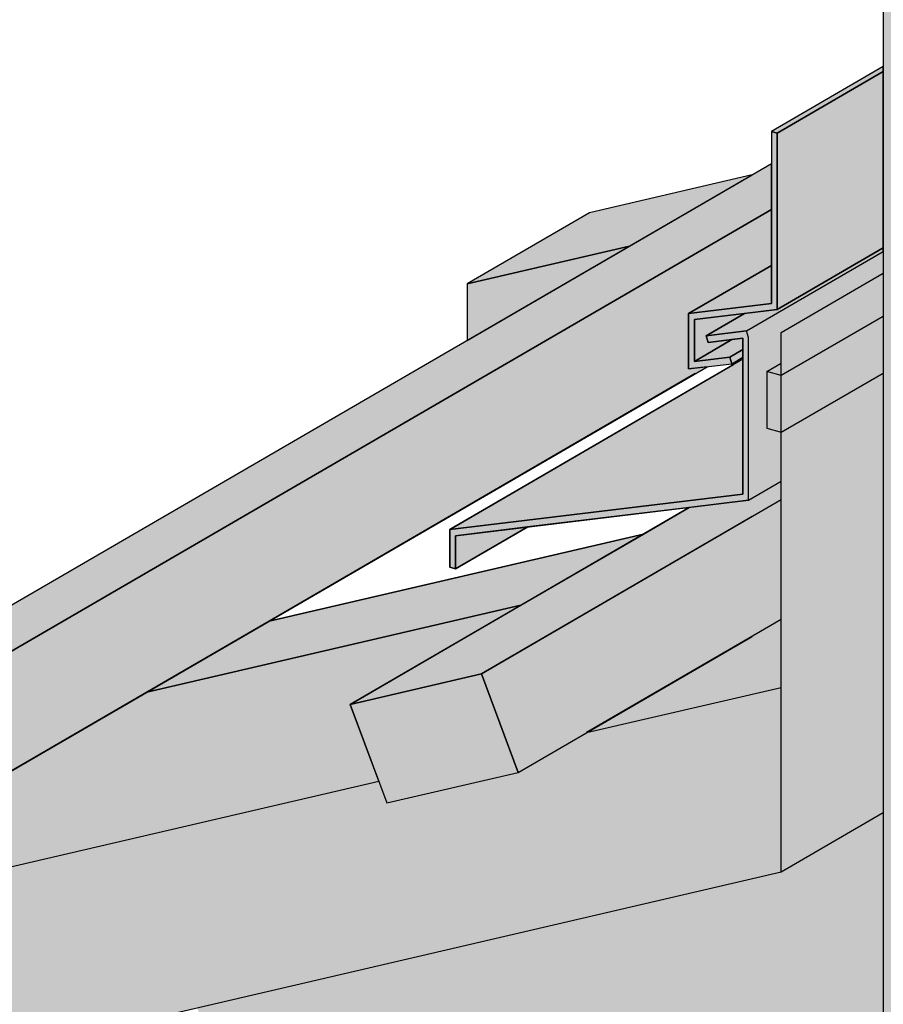
# Model space of a CAD drawing. Units: millimetres. Extents: x -4149 to 36345, y -2162 to 41981.
# Drawn here: x 3267 to 3406, y 4879 to 5038 of the extents above; entities that cross this region are included whole.
import ezdxf

# ---------------------------------------------------------------- set-up
doc = ezdxf.new("R2010")
doc.units = ezdxf.units.MM
doc.layers.add('Kontur 0.25', color=7, linetype='Continuous', lineweight=25)
doc.layers.add('Schraffur farblich', color=71, linetype='Continuous')

msp = doc.modelspace()

# ---------------------------------------------------------------- hatches: boundary and pattern name
at = {"layer": 'Schraffur farblich', "lineweight": 106, "true_color": 0xfcfcfc, "transparency": 33554687}
h = msp.add_hatch(color=7, dxfattribs=at)
h.dxf.hatch_style = 1
h.paths.add_polyline_path([(3583.525, 5204.902), (3405.988, 5255.941), (3405.988, 4609.492), (3583.524, 4558.453), (3583.524, 4780.373), (3579.894, 4778.263), (3579.894, 4778.264), (3502.219, 4760.179), (3475.117, 4744.431), (3472.781, 4745.102), (3472.781, 4754.231), (3502.219, 4771.336), (3502.219, 4782.213), (3564.845, 4818.602), (3562.687, 4824.387), (3583.524, 4836.495), (3583.524, 4856.927), (3559.609, 4921.028), (3583.524, 4934.924), (3583.524, 4945.472), (3569.43, 4942.191), (3569.43, 4998.968), (3567.093, 4999.64), (3567.093, 5008.768), (3569.429, 5010.126), (3569.429, 5013.222), (3571.765, 5014.579), (3571.765, 5016.226), (3575.01, 5018.111), (3567.765, 5023.151), (3567.765, 5051.577), (3583.525, 5060.734)])
h.paths.add_polyline_path([(3708.401, 5277.463), (3530.865, 5328.502), (3405.988, 5255.941), (3583.525, 5204.902)])
h.paths.add_polyline_path([(3708.401, 4817.623), (3640.872, 4801.899), (3606.998, 4794.012), (3583.524, 4780.373), (3583.524, 4558.453), (3708.401, 4631.015)])
at = {"layer": 'Schraffur farblich', "lineweight": 106, "true_color": 0xfaf0f0, "transparency": 33554687}
h = msp.add_hatch(color=7, dxfattribs=at)
h.dxf.hatch_style = 1
h.paths.add_polyline_path([(3189.303, 4828.517), (3261.575, 4870.511), (3107.409, 4834.616), (3107.409, 4696.567), (3187.597, 4715.238), (3176.861, 4744.012), (3212.997, 4765.009)])
h.paths.add_polyline_path([(3405.988, 4909.857), (3389.557, 4900.31), (3295.449, 4878.398), (3340.443, 4757.798), (3405.988, 4778.78)])
h.paths.add_polyline_path([(4163.418, 5158.828), (4038.542, 5086.266), (4038.541, 4948.217), (4163.418, 5020.778)])
h.paths.add_polyline_path([(4012.252, 5070.99), (3938.459, 5028.111), (3647.688, 4960.411), (3695.075, 4833.395), (3938.459, 4890.063), (4012.252, 4932.941)])
at = {"layer": 'Schraffur farblich', "lineweight": 106, "true_color": 0xe6e6e6, "transparency": 33554687}
h = msp.add_hatch(color=254, dxfattribs=at)
h.dxf.hatch_style = 1
h.paths.add_polyline_path([(3405.988, 5029.25), (3388.885, 5019.312), (3388.885, 4990.886), (3405.988, 5000.824)])
h.paths.add_polyline_path([(3405.988, 5029.25), (3405.988, 5030.062), (3387.95, 5019.581), (3388.885, 5019.312)])
h.paths.add_polyline_path([(3388.885, 5019.312), (3387.95, 5019.581), (3387.95, 4991.884), (3374.617, 4990.274), (3374.617, 4981.324), (3377.586, 4981.683), (3381.564, 4982.163), (3381.243, 4983.234), (3375.551, 4982.547), (3375.551, 4989.277), (3388.885, 4990.886)])
h.paths.add_polyline_path([(3387.95, 4998.022), (3374.617, 4990.274), (3387.95, 4991.884)], flags=17)
h.paths.add_polyline_path([(3383.603, 4990.249), (3375.551, 4989.277), (3375.551, 4982.547), (3381.611, 4986.069), (3377.777, 4985.606), (3377.456, 4986.677)], flags=17)
h.paths.add_polyline_path([(3383.964, 4987.463), (3377.456, 4986.677), (3377.777, 4985.606), (3381.611, 4986.069), (3383.35, 4986.279), (3383.35, 4984.459), (3383.35, 4983.201), (3383.35, 4961.157), (3336.152, 4955.461), (3336.152, 4949.367), (3337.086, 4949.098), (3337.086, 4954.463), (3348.74, 4955.87), (3374.692, 4959.002), (3384.285, 4960.16), (3384.285, 4986.391)])
h.paths.add_polyline_path([(3405.988, 5000.26), (3405.988, 5000.824), (3388.885, 4990.886), (3383.603, 4990.249), (3377.456, 4986.677), (3383.964, 4987.463)])
h.paths.add_polyline_path([(3389.557, 4987.216), (3405.988, 4996.763), (3405.988, 5000.26), (3383.964, 4987.463), (3384.285, 4986.391), (3384.285, 4960.16), (3389.557, 4963.224), (3389.557, 4971.118), (3387.221, 4971.79), (3387.221, 4980.918), (3389.557, 4982.276)])
h.paths.add_polyline_path([(3383.35, 4984.459), (3381.243, 4983.234), (3381.564, 4982.163), (3383.35, 4983.201)], flags=17)
h.paths.add_polyline_path([(3383.35, 4984.459), (3383.35, 4986.279), (3381.611, 4986.069), (3375.551, 4982.547), (3381.243, 4983.234)], flags=17)
h.paths.add_polyline_path([(3383.35, 4982.886), (3336.152, 4955.461), (3383.35, 4961.157)], flags=17)
h.paths.add_polyline_path([(3348.74, 4955.87), (3337.086, 4954.463), (3337.086, 4949.098)], flags=17)
at = {"layer": 'Schraffur farblich', "lineweight": 106, "true_color": 0xfaf0c8, "transparency": 33554687}
h = msp.add_hatch(color=254, dxfattribs=at)
h.dxf.hatch_style = 1
h.paths.add_polyline_path([(3204.314, 4900.319), (3183.142, 4895.39), (3189.066, 4879.513), (3210.237, 4884.442)])
h.paths.add_polyline_path([(3387.95, 5007.024), (3387.95, 5014.397), (3183.142, 4895.39), (3204.314, 4900.319)])
h.paths.add_polyline_path([(3377.586, 4981.683), (3374.617, 4981.324), (3374.617, 4990.274), (3387.95, 4998.022), (3387.95, 5007.024), (3204.314, 4900.319), (3210.237, 4884.442)])
h.paths.add_polyline_path([(3389.557, 4960.267), (3389.557, 4963.224), (3384.285, 4960.16), (3374.692, 4959.002), (3367.335, 4954.727), (3347.617, 4943.27), (3320.092, 4927.276), (3341.263, 4932.206)])
h.paths.add_polyline_path([(3389.557, 4940.948), (3389.557, 4960.267), (3341.263, 4932.206), (3347.187, 4916.329)])
h.paths.add_polyline_path([(3341.263, 4932.206), (3320.092, 4927.276), (3324.7, 4914.926), (3326.015, 4911.399), (3347.187, 4916.329)], flags=17)
h.paths.add_polyline_path([(3210.668, 4911.384), (3230.385, 4922.841), (3204.205, 4916.746), (3184.488, 4905.289)], flags=17)
h.paths.add_polyline_path([(3210.668, 4911.384), (3184.488, 4905.289), (3184.488, 4896.172)], flags=17)
h.paths.add_polyline_path([(3184.488, 4891.784), (3184.488, 4882.28), (3187.75, 4883.04)], flags=17)
h.paths.add_polyline_path([(3320.092, 4927.276), (3347.617, 4943.27), (3287.316, 4929.23), (3221.245, 4890.839), (3324.7, 4914.926)], flags=17)
h.paths.add_polyline_path([(3347.617, 4943.27), (3367.335, 4954.727), (3307.034, 4940.687), (3287.316, 4929.23)], flags=17)
h.paths.add_polyline_path([(3389.557, 4940.948), (3358.194, 4922.725), (3389.557, 4930.027)], flags=17)
h = msp.add_hatch(color=254, dxfattribs=at)
h.dxf.hatch_style = 1
h.paths.add_polyline_path([(3365.121, 5001.131), (3384.838, 5012.588), (3358.658, 5006.493), (3338.94, 4995.036)])
h.paths.add_polyline_path([(3365.121, 5001.131), (3338.94, 4995.036), (3338.94, 4985.919)])
at = {"layer": 'Schraffur farblich', "lineweight": 106, "transparency": 33554687}
h = msp.add_hatch(color=1, dxfattribs=at)
h.dxf.hatch_style = 1
h.paths.add_polyline_path([(3569.429, 5008.097), (3567.093, 5008.768), (3567.093, 4999.64), (3569.429, 4998.968)])
h.paths.add_polyline_path([(3569.429, 5010.126), (3567.093, 5008.768), (3569.429, 5008.097), (3569.429, 5008.097)])
h.paths.add_polyline_path([(3405.988, 4980.666), (3405.988, 4989.794), (3389.557, 4980.247), (3389.557, 4971.118)])
h.paths.add_polyline_path([(3389.557, 4980.247), (3387.221, 4980.918), (3387.221, 4971.79), (3389.557, 4971.118)])
h.paths.add_polyline_path([(3502.219, 4769.307), (3502.219, 4771.336), (3472.781, 4754.231), (3475.117, 4753.559)])
h.paths.add_polyline_path([(3502.219, 4760.179), (3502.219, 4769.307), (3475.117, 4753.559), (3475.117, 4744.431)])
h.paths.add_polyline_path([(3475.117, 4753.559), (3472.781, 4754.231), (3472.781, 4745.102), (3475.117, 4744.431)])
edge = h.paths.add_edge_path()
edge.add_line((3340.443, 4757.798), (3325.98, 4796.565))
edge.add_spline(control_points=[(3325.98, 4796.565), (3320.983, 4794.502), (3319.421, 4792.576), (3317.946, 4790.786)], knot_values=[1.8550266, 1.8550266, 1.8550266, 1.8550266, 1.9589786, 1.9589786, 1.9589786, 1.9589786], degree=3, periodic=0)
edge.add_spline(control_points=[(3317.946, 4790.786), (3305.816, 4776.067), (3293.728, 4765.376), (3267.804, 4756.953), (3256.082, 4748.208)], knot_values=[0.1834069, 0.1834069, 0.1834069, 0.1834069, 1.0384334, 1.8550266, 1.8550266, 1.8550266, 1.8550266], degree=3, periodic=0)
edge.add_line((3256.082, 4748.208), (3268.172, 4715.803))
edge.add_line((3268.172, 4715.803), (3340.443, 4757.798))
h.paths.add_polyline_path([(3405.988, 4778.78), (3340.443, 4757.798), (3268.172, 4715.803), (3317.285, 4727.239)])
h.paths.add_polyline_path([(3220.667, 4744.452), (3212.997, 4765.009), (3176.861, 4744.012), (3184.531, 4723.454)])
at = {"layer": 'Schraffur farblich', "lineweight": 106, "true_color": 0xffbe14, "transparency": 33554687}
h = msp.add_hatch(color=40, dxfattribs=at)
h.dxf.hatch_style = 1
h.paths.add_polyline_path([(3389.557, 4900.31), (3389.557, 4930.027), (3358.194, 4922.725), (3347.187, 4916.329), (3326.015, 4911.399), (3324.7, 4914.926), (3221.245, 4890.839), (3210.237, 4884.442), (3189.066, 4879.513), (3188.283, 4881.61), (3107.409, 4834.616), (3295.449, 4878.398), (3295.449, 4878.398), (3295.449, 4878.398)])
h.paths.add_polyline_path([(3405.988, 4980.666), (3389.557, 4971.118), (3389.557, 4971.118), (3389.557, 4900.31), (3405.988, 4909.857)])
h.paths.add_polyline_path([(3405.988, 4989.794), (3405.988, 4996.763), (3389.557, 4987.216), (3389.557, 4980.247)])
h.paths.add_polyline_path([(3389.557, 4982.276), (3387.221, 4980.918), (3389.557, 4980.247)])

# ---------------------------------------------------------------- linework, layer by layer
at = {"layer": 'Kontur 0.25'}
for points in [[(3405.988, 5255.941), (3405.988, 4609.492), (3583.524, 4558.453), (3583.524, 4780.373)], [(3387.95, 5019.581), (3388.885, 5019.312), (3405.988, 5029.25), (3405.988, 5030.062), (3387.95, 5019.581)], [(3405.988, 5000.824), (3405.988, 5029.25), (3388.885, 5019.312), (3388.885, 4990.886), (3405.988, 5000.824)], [(3387.95, 4991.884), (3374.617, 4990.274), (3374.617, 4981.324), (3381.564, 4982.163), (3381.243, 4983.234), (3375.551, 4982.547), (3375.551, 4989.277), (3388.885, 4990.886), (3388.885, 5019.312), (3387.95, 5019.581), (3387.95, 4991.884)], [(3387.95, 5014.397), (3183.142, 4895.39), (3204.314, 4900.319), (3387.95, 5007.024), (3387.95, 5014.397)], [(3338.94, 4995.036), (3365.121, 5001.131), (3384.838, 5012.588), (3358.658, 5006.493), (3338.94, 4995.036)], [(3387.95, 5007.024), (3204.314, 4900.319), (3210.237, 4884.442), (3377.586, 4981.683), (3374.617, 4981.324), (3374.617, 4990.274), (3387.95, 4998.022), (3387.95, 5007.024)], [(3365.121, 5001.131), (3338.94, 4995.036), (3338.94, 4985.919), (3365.121, 5001.131)], [(3377.456, 4986.677), (3383.964, 4987.463), (3405.988, 5000.26), (3405.988, 5000.824), (3388.885, 4990.886), (3383.603, 4990.249), (3377.456, 4986.677)], [(3374.617, 4990.274), (3387.95, 4991.884), (3387.95, 4998.022), (3374.617, 4990.274)], [(3389.557, 4987.216), (3405.988, 4996.763)], [(3377.777, 4985.606), (3377.456, 4986.677), (3383.603, 4990.249), (3375.551, 4989.277), (3375.551, 4982.547), (3381.611, 4986.069), (3377.777, 4985.606)], [(3405.988, 4989.794), (3389.557, 4980.247), (3387.221, 4980.918), (3387.221, 4971.79), (3389.557, 4971.118), (3405.988, 4980.666)], [(3383.35, 4986.279), (3383.35, 4961.157), (3336.152, 4955.461), (3336.152, 4949.367), (3337.086, 4949.098), (3337.086, 4954.463), (3384.285, 4960.16), (3384.285, 4986.391), (3383.964, 4987.463), (3377.456, 4986.677), (3377.777, 4985.606), (3383.35, 4986.279)], [(3389.557, 4980.247), (3389.557, 4987.216)], [(3383.35, 4986.279), (3381.611, 4986.069), (3375.551, 4982.547), (3381.243, 4983.234), (3383.35, 4984.459), (3383.35, 4986.279)], [(3381.243, 4983.234), (3381.564, 4982.163), (3383.35, 4983.201), (3383.35, 4984.459), (3381.243, 4983.234)], [(3375.698, 4980.586), (3307.034, 4940.687), (3367.335, 4954.727), (3374.692, 4959.002), (3348.74, 4955.87), (3337.086, 4949.098), (3336.152, 4949.367), (3336.152, 4955.461), (3381.861, 4982.021)], [(3336.152, 4955.461), (3383.35, 4961.157), (3383.35, 4982.886), (3336.152, 4955.461)], [(3387.221, 4980.918), (3389.557, 4982.276)], [(3389.557, 4971.118), (3389.557, 4980.247)], [(3389.557, 4900.31), (3389.557, 4971.118)], [(3384.285, 4960.16), (3389.557, 4963.224)], [(3384.885, 4960.509), (3384.285, 4960.16), (3374.692, 4959.002), (3320.092, 4927.276), (3341.263, 4932.206)], [(3341.263, 4932.206), (3389.557, 4960.267)], [(3384.885, 4957.553), (3341.263, 4932.206), (3347.187, 4916.329), (3384.885, 4938.234)], [(3287.316, 4929.23), (3347.617, 4943.27), (3367.335, 4954.727), (3307.034, 4940.687), (3287.316, 4929.23)], [(3337.086, 4954.463), (3337.086, 4949.098), (3348.74, 4955.87), (3337.086, 4954.463)], [(3221.245, 4890.839), (3324.7, 4914.926), (3320.092, 4927.276), (3347.617, 4943.27), (3287.316, 4929.23), (3221.245, 4890.839)], [(3389.557, 4940.948), (3358.194, 4922.725)], [(3320.092, 4927.276), (3326.015, 4911.399), (3347.187, 4916.329), (3341.263, 4932.206), (3320.092, 4927.276)], [(3347.187, 4916.329), (3341.263, 4932.206), (3320.092, 4927.276), (3326.015, 4911.399), (3347.187, 4916.329)], [(3358.194, 4922.725), (3389.557, 4930.027)], [(3389.557, 4900.31), (3405.988, 4909.857)], [(3107.409, 4834.616), (3389.557, 4900.31)]]:
    msp.add_lwpolyline(points, dxfattribs=at)

doc.saveas('drawing.dxf')
